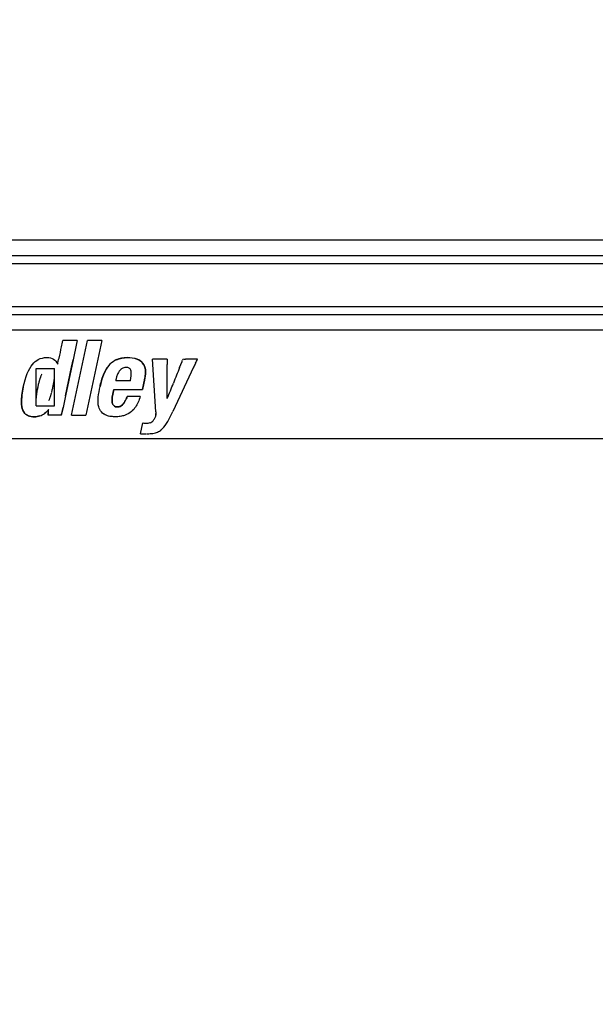
# Model space of a CAD drawing. Units: inches. Extents: x 0 to 22, y 0 to 17.
# Drawn here: x 3.8 to 4.4, y 7.7 to 8.8 of the extents above; entities that cross this region are included whole.
import ezdxf

# ---------------------------------------------------------------- set-up
doc = ezdxf.new("R2010")
doc.units = ezdxf.units.IN
doc.header["$LTSCALE"] = 1.21
doc.header["$MEASUREMENT"] = 0
doc.layers.get('0').update_dxf_attribs({"linetype": 'CONTINUOUS'})
doc.styles.get("Standard").update_dxf_attribs({"font": 'txt', "width": 0.8})
doc.dimstyles.new('DIMSTYLE_1', dxfattribs={"dimtxt": 0.15625, "dimasz": 0.1875, "dimexe": 0.125, "dimexo": 0.0625, "dimgap": 0.078125, "dimtad": 0, "dimtih": 1, "dimtoh": 1, "dimlfac": 2, "dimzin": 4, "dimdsep": 46, "dimtxsty": 'Standard', "dimblk": 'CLOSED', "dimblk1": 'CLOSED', "dimblk2": 'CLOSED', "dimcen": 0.09, "dimadec": 0, "dimazin": 0, "dimtfac": 1, "dimtofl": 0, "dimtmove": 0, "dimatfit": 3, "dimldrblk": 'CLOSED', "dimfxl": 1, "dimtolj": 1, "dimtzin": 4, "dimarcsym": 0})

# ---------------------------------------------------------------- blocks, each defined once
blk = doc.blocks.new('_CLOSED')
at = {"color": 0, "linetype": 'ByBlock'}
for p, q in [((0, 0), (-1, 0.1667)), ((-1, 0.1667), (-1, -0.1667)), ((-1, -0.1667), (0, 0)), ((-1, 0), (0, 0))]:
    blk.add_line(p, q, dxfattribs=at)
blk = doc.blocks.new('*D1')
at = {"color": 2, "linetype": 'Continuous'}
for p, q in [((1.8407, 7.0039), (1.8407, 10.9015)), ((8.7896, 7.0039), (8.7896, 10.9015)), ((1.8407, 10.7765), (5.0495, 10.7765)), ((8.7896, 10.7765), (5.5808, 10.7765))]:
    blk.add_line(p, q, dxfattribs=at)
at = {"color": 2, "linetype": 'Continuous', "xscale": 0.1875, "yscale": 0.1875, "zscale": 0.1875, "rotation": 180}
blk.add_blockref('_CLOSED', (1.8407, 10.7765), dxfattribs=at)
at = {"color": 2, "linetype": 'Continuous', "xscale": 0.1875, "yscale": 0.1875, "zscale": 0.1875}
blk.add_blockref('_CLOSED', (8.7896, 10.7765), dxfattribs=at)
at = {"color": 2, "linetype": 'Continuous', "insert": (5.3151, 10.8546), "char_height": 0.15625, "width": 0.375, "attachment_point": 2, "line_spacing_factor": 0.9}
blk.add_mtext('353', dxfattribs=at)
blk = doc.blocks.new('*D2')
at = {"color": 2, "linetype": 'Continuous'}
for p, q in [((5.7313, 9.857), (1.132, 9.857)), ((1.257, 9.857), (1.257, 7.3153)), ((1.257, 4.4611), (1.257, 7.0028)), ((5.2526, 4.4611), (1.132, 4.4611))]:
    blk.add_line(p, q, dxfattribs=at)
at = {"color": 2, "linetype": 'Continuous', "xscale": 0.1875, "yscale": 0.1875, "zscale": 0.1875}
for p, rotation in [((1.257, 9.857), 90), ((1.257, 4.4611), 270)]:
    blk.add_blockref('_CLOSED', p, dxfattribs=dict(at, rotation=rotation))
at = {"color": 2, "linetype": 'Continuous', "insert": (1.257, 7.2371), "char_height": 0.15625, "width": 0.75, "attachment_point": 2, "line_spacing_factor": 0.9}
blk.add_mtext('274.11', dxfattribs=at)

msp = doc.modelspace()

# ---------------------------------------------------------------- linework, layer by layer
at = {"color": 6, "linetype": 'Continuous'}
for p, q in [((7.6229, 8.5249), (2.9582, 8.5249)), ((7.6229, 8.5077), (2.9582, 8.5077)), ((2.9582, 8.4991), (7.6229, 8.4991)), ((7.594, 8.4506), (2.987, 8.4506)), ((2.987, 8.442), (7.594, 8.442)), ((3.2193, 8.4249), (7.594, 8.4249)), ((3.809, 8.3294), (3.8267, 8.4128)), ((3.8428, 8.4128), (3.8251, 8.3294)), ((3.8428, 8.4128), (3.8267, 8.4128)), ((3.8802, 8.3928), (3.8814, 8.3925)), ((3.8991, 8.3922), (3.9031, 8.3332)), ((3.9159, 8.3922), (3.8996, 8.3922)), ((3.9455, 8.3831), (3.9222, 8.3336)), ((3.9299, 8.3827), (3.9326, 8.3896)), ((3.9498, 8.3922), (3.9394, 8.3922)), ((3.916, 8.3484), (3.9159, 8.3798)), ((3.8748, 8.3679), (3.8584, 8.3679)), ((3.8889, 8.3615), (3.8883, 8.3583)), ((3.8902, 8.3671), (3.8889, 8.3615)), ((3.7535, 8.3515), (3.7536, 8.352)), ((3.8564, 8.3583), (3.8883, 8.3583)), ((3.8857, 8.3505), (3.8712, 8.3505)), ((3.7531, 8.3446), (3.7532, 8.3487)), ((3.7537, 8.338), (3.7531, 8.3422)), ((3.8646, 8.34), (3.8657, 8.3408)), ((3.7547, 8.3348), (3.7537, 8.338)), ((3.7605, 8.3289), (3.7587, 8.3299)), ((3.809, 8.3294), (3.8251, 8.3294)), ((3.8861, 8.3088), (3.8887, 8.3208)), ((3.8863, 8.3088), (3.892, 8.3088)), ((3.1104, 8.3036), (7.4018, 8.3036))]:
    msp.add_line(p, q, dxfattribs=at)
at = {"color": 7, "linetype": 'Continuous'}
for p, q in [((3.8154, 8.4128), (3.7992, 8.4128)), ((3.8147, 8.4095), (3.8108, 8.3912)), ((3.8154, 8.4128), (3.8147, 8.4095)), ((3.8108, 8.3912), (3.8022, 8.351)), ((3.8022, 8.351), (3.8091, 8.3831)), ((3.8091, 8.3831), (3.8108, 8.3912)), ((3.8814, 8.3925), (3.8842, 8.3913)), ((3.8842, 8.3913), (3.8814, 8.3925)), ((3.8858, 8.3903), (3.8842, 8.3913)), ((3.8916, 8.3806), (3.8907, 8.3841)), ((3.7694, 8.3401), (3.7694, 8.3815)), ((3.7694, 8.3815), (3.79, 8.3815)), ((3.79, 8.3401), (3.79, 8.3815)), ((3.847, 8.3795), (3.8446, 8.3744)), ((3.8446, 8.3744), (3.847, 8.3795)), ((3.8909, 8.3703), (3.8917, 8.3759)), ((3.8916, 8.3806), (3.8917, 8.3789)), ((3.8918, 8.3774), (3.8916, 8.3806)), ((3.7551, 8.3608), (3.7536, 8.352)), ((3.7536, 8.352), (3.7551, 8.3608)), ((3.8905, 8.3686), (3.8883, 8.3583)), ((3.8883, 8.3583), (3.889, 8.3615)), ((3.889, 8.3615), (3.8902, 8.3671)), ((3.8902, 8.3671), (3.8909, 8.3703)), ((3.7531, 8.3468), (3.7536, 8.352)), ((3.8022, 8.351), (3.7995, 8.3381)), ((3.8543, 8.3474), (3.8545, 8.3497)), ((3.8545, 8.3497), (3.8543, 8.3474)), ((3.8545, 8.3497), (3.8564, 8.3583)), ((3.8564, 8.3583), (3.8545, 8.3497)), ((3.7531, 8.3449), (3.7531, 8.3421)), ((3.7531, 8.3421), (3.7531, 8.3449)), ((3.7531, 8.3421), (3.7536, 8.3383)), ((3.7536, 8.3383), (3.7531, 8.3421)), ((3.7694, 8.3401), (3.79, 8.3401)), ((3.8543, 8.3457), (3.8543, 8.3474)), ((3.8543, 8.3474), (3.8543, 8.3457)), ((3.8546, 8.3435), (3.8543, 8.3457)), ((3.8543, 8.3457), (3.8546, 8.3435)), ((3.855, 8.3422), (3.8546, 8.3435)), ((3.8546, 8.3435), (3.855, 8.3422)), ((3.862, 8.339), (3.8599, 8.3387)), ((3.8645, 8.3399), (3.862, 8.339)), ((3.8659, 8.3409), (3.8645, 8.3399)), ((3.8645, 8.3399), (3.8659, 8.3409)), ((3.8659, 8.3409), (3.8679, 8.3433)), ((3.8688, 8.3448), (3.8679, 8.3433)), ((3.8679, 8.3433), (3.8688, 8.3448)), ((3.7536, 8.3383), (3.7543, 8.336)), ((3.7543, 8.336), (3.7536, 8.3383)), ((3.7547, 8.3348), (3.7559, 8.3326)), ((3.7829, 8.3294), (3.7833, 8.336)), ((3.7829, 8.3353), (3.7829, 8.3294)), ((3.7976, 8.3294), (3.7829, 8.3294)), ((3.7995, 8.3381), (3.7976, 8.3294)), ((3.7976, 8.3294), (3.7981, 8.3317)), ((3.7981, 8.3317), (3.7988, 8.3349)), ((3.7988, 8.3349), (3.7995, 8.3381)), ((3.9033, 8.3313), (3.9034, 8.3297)), ((3.9034, 8.3297), (3.9033, 8.3313))]:
    msp.add_line(p, q, dxfattribs=at)
for centre, radius, start, end in [((3.8689, 8.37), 0.0236, 114.392, 119.392), ((3.8683, 8.3714), 0.0221, 114.2996, 119.5137), ((3.874, 8.3701), 0.0235, 71.6205, 74.6877), ((3.8786, 8.3796), 0.0129, 31.1491, 55.4834), ((3.878, 8.3791), 0.0137, 21.1299, 43.4773), ((3.8169, 8.3567), 0.0453, 159.8966, 161.547), ((3.8064, 8.3606), 0.0342, 157.7083, 159.8966), ((3.8024, 8.3622), 0.0298, 155.5892, 157.7083), ((3.7962, 8.365), 0.023, 152.8402, 155.5892), ((3.7496, 8.3747), 0.0405, 354.5067, 356.1073), ((3.7603, 8.374), 0.0297, 356.1073, 358.2847), ((3.8695, 8.3779), 0.0223, 358.7005, 2.4641), ((3.8647, 8.3779), 0.0271, 355.7009, 358.9173), ((3.9618, 8.3204), 0.1948, 168.0241, 168.6441), ((3.9621, 8.3203), 0.1952, 167.4196, 168.0112), ((3.9038, 8.3333), 0.1354, 166.5671, 167.4196), ((3.8833, 8.3382), 0.1143, 165.6692, 166.5671), ((3.8521, 8.3462), 0.0821, 164.4193, 165.6692), ((3.8408, 8.3493), 0.0704, 163.195, 164.4193), ((3.8235, 8.3545), 0.0523, 161.547, 163.195), ((3.5957, 8.4017), 0.1968, 347.3939, 347.9942), ((3.5971, 8.4014), 0.1954, 348.0112, 348.6119), ((3.6605, 8.3886), 0.1307, 348.6119, 349.5098), ((3.682, 8.3846), 0.1089, 349.5098, 350.397), ((3.7138, 8.3793), 0.0766, 350.397, 351.6581), ((3.7253, 8.3776), 0.065, 351.6581, 352.8568), ((3.7429, 8.3754), 0.0472, 352.8568, 354.5067), ((3.7957, 8.3892), 0.097, 347.7502, 348.808), ((3.8219, 8.3431), 0.0689, 172.5765, 175.3399), ((3.8157, 8.3463), 0.0464, 172.9947, 174.6837), ((3.8092, 8.3469), 0.0398, 174.6837, 176.2664), ((3.8333, 8.3441), 0.0641, 171.7711, 172.9947), ((3.8447, 8.3425), 0.0756, 170.4823, 171.7711), ((3.8762, 8.3372), 0.1076, 169.577, 170.4823), ((3.8977, 8.3333), 0.1295, 168.6441, 169.577), ((3.7438, 8.3645), 0.044, 339.7009, 341.3462), ((3.7374, 8.3666), 0.0508, 341.3462, 343.0513), ((3.7202, 8.3719), 0.0687, 343.0513, 344.3117), ((3.7089, 8.375), 0.0805, 344.3117, 345.5977), ((3.6776, 8.3831), 0.1128, 345.5977, 346.5148), ((3.6566, 8.3881), 0.1344, 346.5148, 347.3939), ((3.81, 8.3441), 0.0569, 175.3798, 177.3058), ((3.8034, 8.3444), 0.0504, 177.3054, 179.5023), ((3.802, 8.3444), 0.0489, 177.2461, 179.5087), ((3.7988, 8.3476), 0.0295, 176.2664, 178.4046), ((3.7637, 8.3564), 0.0226, 332.5687, 335.3731), ((3.7576, 8.3592), 0.0293, 335.3731, 337.5344), ((3.7537, 8.3608), 0.0334, 337.5344, 339.7009), ((3.7685, 8.3408), 0.0151, 198.7555, 203.6966), ((3.7651, 8.3393), 0.0113, 235.6939, 246.3204), ((3.7679, 8.3459), 0.0181, 287.9404, 306.9342), ((3.7674, 8.3469), 0.0193, 293.9289, 297.5382), ((3.767, 8.3477), 0.0201, 297.514, 305.8931), ((3.7659, 8.3493), 0.0221, 306.0243, 309.8512), ((3.7664, 8.3488), 0.0213, 305.8852, 309.6631), ((3.8956, 8.3301), 0.00779, 0, 8.5804)]:
    msp.add_arc(centre, radius, start, end, dxfattribs=at)
at = {"color": 6, "linetype": 'Continuous'}
for centre, radius, start, end in [((3.9969, 8.3883), 0.0811, 177.2216, 181.6074), ((3.6725, 8.3792), 0.2434, 0.1458, 1.6074), ((6.4708, 7.3646), 2.7373, 158.1655, 158.5549), ((3.9186, 8.3952), 0.0151, 338.1654, 343.6633), ((3.9379, 8.3895), 0.00499, 147.1175, 163.6633), ((3.9356, 8.4092), 0.017, 263.629, 273.1807), ((3.9394, 8.341), 0.0512, 90.002, 93.1807), ((4.0959, 8.3122), 0.1663, 153.0215, 154.7682), ((3.8984, 8.4127), 0.0554, 333.0215, 338.2634), ((3.0737, 8.699), 0.9125, 337.3861, 338.5549), ((3.8233, 8.343), 0.0702, 173.0897, 175.3479), ((3.7916, 8.3445), 0.0386, 179.7869, 183.4366), ((3.8815, 8.3358), 0.0228, 334.8419, 343.5614), ((3.9266, 8.3348), 0.0235, 183.8992, 188.5804), ((3.6251, 8.4734), 0.3283, 333.0368, 334.7896), ((3.8928, 8.3447), 0.0242, 260.2954, 265.195), ((3.8928, 8.3452), 0.0247, 265.195, 270), ((3.8928, 8.333), 0.0125, 270, 288.7167), ((3.8942, 8.329), 0.00834, 288.7167, 316.4377), ((3.8924, 8.3307), 0.0107, 316.4377, 334.8419), ((3.8762, 8.3457), 0.0467, 320.7462, 333.0368), ((3.8927, 8.3881), 0.0793, 269.9979, 274.1797), ((3.8969, 8.3311), 0.0221, 274.1797, 289.0968), ((3.8989, 8.3251), 0.0159, 289.0968, 307.6497), ((3.8948, 8.3305), 0.0226, 307.6497, 320.7462)]:
    msp.add_arc(centre, radius, start, end, dxfattribs=at)
for points, knots in [([(3.7936, 8.3864), (3.7936, 8.3887), (3.7959, 8.3952), (3.7974, 8.404), (3.7987, 8.4105), (3.7992, 8.4128)], [0, 0, 0, 0, 0.25883, 0.741172, 1, 1, 1, 1]), ([(3.8713, 8.3828), (3.8713, 8.3828), (3.8703, 8.3829), (3.8686, 8.3829), (3.8666, 8.3823), (3.8652, 8.3815), (3.8646, 8.381), (3.8643, 8.3808)], [0, 0, 0, 0, 0.026212, 0.384791, 0.669417, 0.874306, 1, 1, 1, 1]), ([(3.8748, 8.3679), (3.8749, 8.3682), (3.8751, 8.3689), (3.8752, 8.37), (3.8754, 8.3713), (3.8756, 8.3727), (3.8758, 8.3742), (3.8758, 8.3756), (3.8758, 8.3771), (3.8756, 8.3788), (3.8751, 8.3805), (3.874, 8.3818), (3.8728, 8.3825), (3.8718, 8.3827), (3.8713, 8.3828)], [0, 0, 0, 0, 0.054693, 0.121854, 0.195921, 0.277625, 0.377211, 0.447042, 0.534567, 0.634201, 0.746501, 0.833095, 0.915134, 1, 1, 1, 1]), ([(3.8868, 8.3895), (3.888, 8.3886), (3.8895, 8.3868), (3.8905, 8.3847), (3.8908, 8.3838)], [0, 0, 0, 0, 0.58859, 1, 1, 1, 1]), ([(3.8908, 8.3838), (3.8913, 8.3823), (3.8918, 8.3797), (3.8918, 8.377), (3.8917, 8.3759)], [0, 0, 0, 0, 0.597785, 1, 1, 1, 1]), ([(3.8643, 8.3808), (3.8641, 8.3807), (3.8634, 8.38), (3.8624, 8.3788), (3.8613, 8.3771), (3.8604, 8.3753), (3.8597, 8.3734), (3.8592, 8.3716), (3.8588, 8.3698), (3.8586, 8.3686), (3.8584, 8.3679)], [0, 0, 0, 0, 0.058767, 0.193309, 0.323688, 0.479508, 0.613844, 0.750892, 0.851173, 1, 1, 1, 1]), ([(3.8917, 8.3759), (3.8916, 8.3744), (3.8911, 8.3712), (3.8905, 8.3685), (3.8902, 8.3671)], [0, 0, 0, 0, 0.453895, 1, 1, 1, 1]), ([(3.8405, 8.336), (3.8401, 8.3369), (3.8386, 8.3408), (3.8385, 8.3493), (3.8401, 8.3575), (3.8409, 8.3614)], [0, 0, 0, 0, 0.125813, 0.562907, 1, 1, 1, 1]), ([(3.8455, 8.3305), (3.8453, 8.3306), (3.8431, 8.332), (3.8415, 8.334), (3.8405, 8.336)], [0, 0, 0, 0, 0.064394, 1, 1, 1, 1]), ([(3.8536, 8.328), (3.8525, 8.3281), (3.8493, 8.3287), (3.8469, 8.3297), (3.8455, 8.3305)], [0, 0, 0, 0, 0.33052, 1, 1, 1, 1]), ([(3.8806, 8.3386), (3.8793, 8.3367), (3.8758, 8.3328), (3.8699, 8.3295), (3.8636, 8.328), (3.8583, 8.3276), (3.855, 8.3278), (3.8536, 8.328)], [0, 0, 0, 0, 0.230145, 0.547381, 0.705999, 0.864617, 1, 1, 1, 1])]:
    msp.add_open_spline(points, degree=3, knots=knots, dxfattribs=at)
for points in [[(3.7718, 8.3917), (3.7747, 8.3932), (3.7779, 8.3939), (3.7814, 8.3939)], [(3.7814, 8.3939), (3.7875, 8.3939), (3.7913, 8.3914), (3.7936, 8.3864)], [(3.7551, 8.3608), (3.7576, 8.3726), (3.7609, 8.3809), (3.7653, 8.3863)], [(3.7653, 8.3863), (3.7673, 8.3887), (3.7694, 8.3904), (3.7718, 8.3917)], [(3.8687, 8.3446), (3.8696, 8.3463), (3.8704, 8.3482), (3.8712, 8.3505)], [(3.8857, 8.3505), (3.8845, 8.3459), (3.8828, 8.3419), (3.8806, 8.3386)], [(3.7587, 8.3299), (3.7577, 8.3306), (3.7568, 8.3314), (3.7561, 8.3324)]]:
    msp.add_open_spline(points, degree=3, dxfattribs=at)
at = {"color": 7, "linetype": 'Continuous'}
for points in [[(3.8713, 8.3939), (3.8666, 8.3939), (3.8626, 8.393), (3.8592, 8.3915)], [(3.8592, 8.3915), (3.863, 8.3932), (3.8672, 8.3938), (3.8713, 8.3939)], [(3.8713, 8.3939), (3.8754, 8.3939), (3.8787, 8.3934), (3.8814, 8.3925)], [(3.847, 8.3795), (3.848, 8.3814), (3.8492, 8.3832), (3.8506, 8.3848)], [(3.8505, 8.3847), (3.8491, 8.3831), (3.848, 8.3813), (3.847, 8.3795)], [(3.8574, 8.3905), (3.8547, 8.389), (3.8524, 8.387), (3.8505, 8.3847)], [(3.8842, 8.3913), (3.8857, 8.3905), (3.8869, 8.3896), (3.8879, 8.3886)], [(3.8896, 8.3863), (3.8907, 8.3845), (3.8913, 8.3826), (3.8916, 8.3806)], [(3.8446, 8.3744), (3.843, 8.3703), (3.8419, 8.3659), (3.8409, 8.3614)], [(3.8409, 8.3614), (3.8417, 8.3658), (3.843, 8.3702), (3.8446, 8.3744)], [(3.8712, 8.3505), (3.8706, 8.3486), (3.8698, 8.3466), (3.8688, 8.3448)], [(3.8688, 8.3448), (3.8697, 8.3464), (3.8705, 8.3483), (3.8712, 8.3505)], [(3.8569, 8.3397), (3.856, 8.3403), (3.8554, 8.3412), (3.855, 8.3422)], [(3.855, 8.3422), (3.8554, 8.3412), (3.856, 8.3403), (3.8569, 8.3397)], [(3.8599, 8.3387), (3.8586, 8.3387), (3.8576, 8.3391), (3.8569, 8.3397)], [(3.8569, 8.3397), (3.8577, 8.339), (3.8588, 8.3388), (3.8599, 8.3387)], [(3.8599, 8.3387), (3.8617, 8.3387), (3.8632, 8.3391), (3.8645, 8.3399)], [(3.8679, 8.3433), (3.8673, 8.3424), (3.8667, 8.3416), (3.8659, 8.3409)], [(3.7559, 8.3326), (3.7553, 8.3336), (3.7547, 8.3347), (3.7543, 8.336)], [(3.7559, 8.3326), (3.7567, 8.3316), (3.7576, 8.3307), (3.7587, 8.33)], [(3.7605, 8.3289), (3.7586, 8.3297), (3.7571, 8.331), (3.7559, 8.3326)], [(3.7605, 8.3289), (3.7626, 8.328), (3.7651, 8.3278), (3.7674, 8.3277)], [(3.7674, 8.3277), (3.7647, 8.3277), (3.7624, 8.3281), (3.7605, 8.3289)], [(3.7674, 8.3277), (3.7696, 8.3277), (3.7716, 8.3281), (3.7735, 8.3287)], [(3.7735, 8.3287), (3.7715, 8.328), (3.7694, 8.3277), (3.7674, 8.3277)], [(3.7752, 8.3293), (3.7765, 8.3299), (3.7777, 8.3306), (3.7789, 8.3314)], [(3.7836, 8.336), (3.7822, 8.3342), (3.7806, 8.3327), (3.7788, 8.3314)], [(3.7833, 8.336), (3.7821, 8.3343), (3.7806, 8.3327), (3.7789, 8.3315)]]:
    msp.add_open_spline(points, degree=3, dxfattribs=at)
msp.add_open_spline([(3.8918, 8.3774), (3.8917, 8.3754), (3.8914, 8.373), (3.8909, 8.3708), (3.8909, 8.3703)], degree=3, knots=[0, 0, 0, 0, 0.808629, 1, 1, 1, 1], dxfattribs=at)

# ---------------------------------------------------------------- dimensions: what is measured, and where the dimension line sits
at = {"color": 2, "linetype": 'Continuous'}
dim = msp.add_linear_dim(base=(8.7896, 10.7765), p1=(1.8407, 6.9414), p2=(8.7896, 6.9414), dimstyle='DIMSTYLE_1', dxfattribs=at)
dim.commit()
dim.dimension.update_dxf_attribs({"geometry": '*D1', "text_midpoint": (5.3151, 10.7765), "dimtype": 160})
dim = msp.add_linear_dim(base=(1.257, 9.857), p1=(5.3151, 4.4611), p2=(5.7938, 9.857), angle=90, dimstyle='DIMSTYLE_1', dxfattribs=at)
dim.commit()
dim.dimension.update_dxf_attribs({"geometry": '*D2', "text_midpoint": (1.257, 7.159), "dimtype": 160})

doc.saveas('drawing.dxf')
